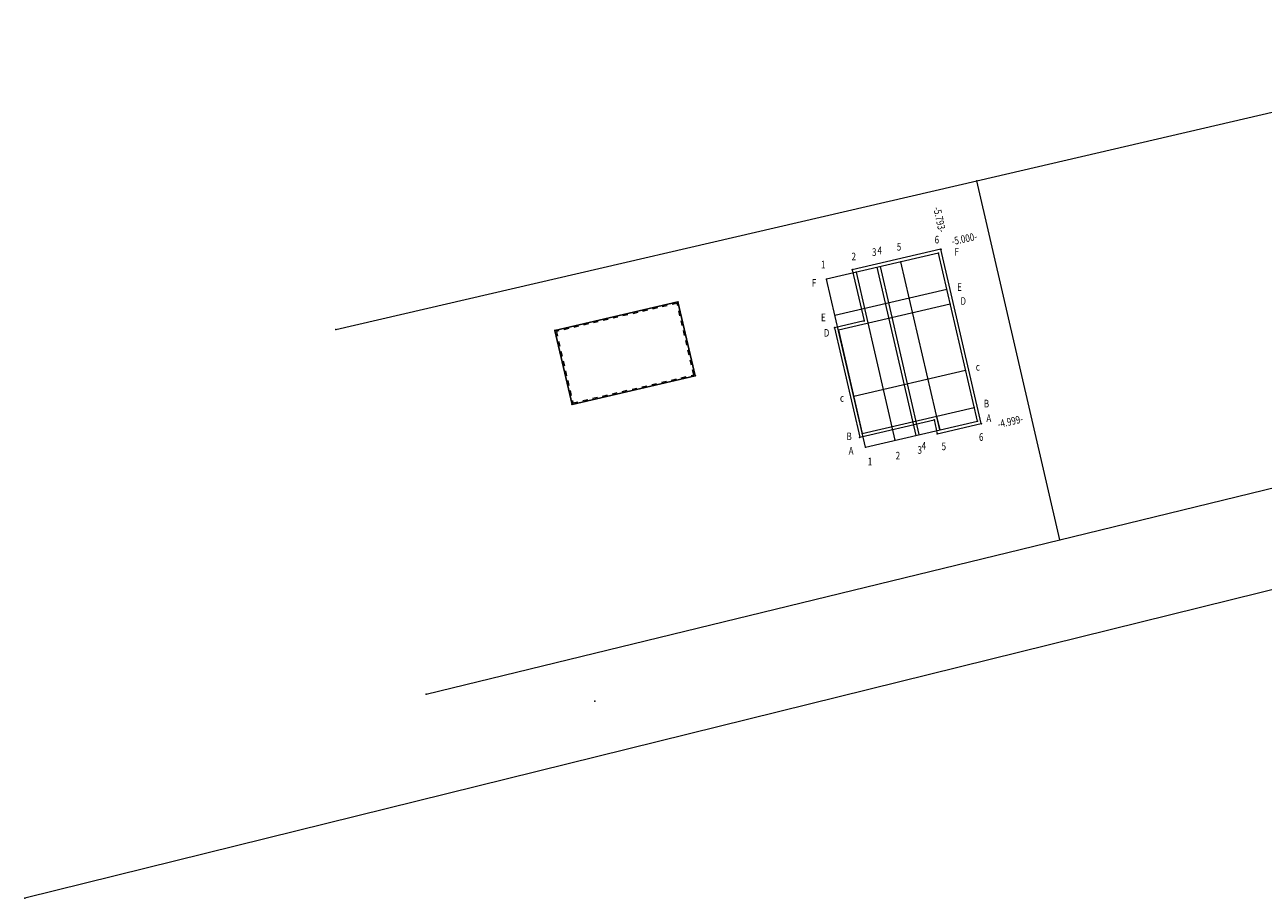
# Model space of a CAD drawing. Units: metres. Extents: x 7574792 to 7575037, y 5727336 to 5727453.
# Drawn here: x 7574792 to 7574914, y 5727336 to 5727422 of the extents above; entities that cross this region are included whole.
import ezdxf
from ezdxf.enums import TextEntityAlignment as Align

# ---------------------------------------------------------------- set-up
doc = ezdxf.new("R2010")
doc.units = ezdxf.units.M
doc.header["$MEASUREMENT"] = 0
doc.linetypes.add('L_0_02', pattern=[0])
doc.linetypes.add('L_0_03', pattern=[1, 0.5, -0.5])
doc.layers.get('0').update_dxf_attribs({"color": 18, "linetype": 'CONTINUOUS', "lineweight": 18, "true_color": 0x000000})
for name, color, linetype, lineweight, true_color in [('_proj_bud_pop_obr', 4, 'CONTINUOUS', 18, 0x00ffff), ('_proj_bud_pop_osie', 1, 'CONTINUOUS', 18, 0xff0000), ('Dzialki', 18, 'L_0_02', 18, 0x000000), ('proj_obrys_bud', 216, 'CONTINUOUS', 25, 0x800080), ('proj_osie', 1, 'L_0_03', 18, 0xff0000)]:
    doc.layers.add(name, color=color, linetype=linetype, lineweight=lineweight, true_color=true_color)
doc.styles.add('Arial', font='Arial.ttf')
doc.styles.add('Arial.ttf', font='Arial.ttf.ttf')

# ---------------------------------------------------------------- blocks, each defined once
blk = doc.blocks.new('L_0_02_2')
at = {"color": 0}
blk.add_point((0, 0), dxfattribs=at)
blk = doc.blocks.new('L_0_02_1')
at = {"color": 0}
blk.add_point((0, 0), dxfattribs=at)

msp = doc.modelspace()

# ---------------------------------------------------------------- linework, layer by layer
at = {"layer": '_proj_bud_pop_obr', "linetype": 'Continuous', "lineweight": 18}
for p, q in [((7574882.24, 5727400.13), (7574873.47, 5727398.1)), ((7574886.23, 5727382.88), (7574882.24, 5727400.13)), ((7574873.47, 5727398.1), (7574874.64, 5727393.03)), ((7574874.64, 5727393.03), (7574871.72, 5727392.35)), ((7574871.72, 5727392.35), (7574874.22, 5727381.54)), ((7574874.22, 5727381.54), (7574881.58, 5727383.24)), ((7574881.58, 5727383.24), (7574881.89, 5727381.88)), ((7574881.89, 5727381.88), (7574886.23, 5727382.88))]:
    msp.add_line(p, q, dxfattribs=at)
at = {"layer": '_proj_bud_pop_obr'}
for p in [(7574882.24, 5727400.13), (7574873.47, 5727398.1), (7574871.72, 5727392.35), (7574874.64, 5727393.03), (7574881.58, 5727383.24), (7574886.23, 5727382.88), (7574886.23, 5727382.88), (7574874.22, 5727381.54), (7574881.89, 5727381.88)]:
    msp.add_point(p, dxfattribs=at)
at = {"layer": '_proj_bud_pop_osie', "linetype": 'Continuous', "lineweight": 18, "flags": 128}
for points in [[(7574882, 5727399.74), (7574870.93, 5727397.18)], [(7574885.85, 5727383.12), (7574882, 5727399.74)], [(7574879.79, 5727381.72), (7574875.95, 5727398.34)], [(7574880.11, 5727381.79), (7574876.26, 5727398.41)], [(7574882.13, 5727382.26), (7574878.29, 5727398.88)], [(7574874.78, 5727380.56), (7574870.93, 5727397.18)], [(7574873.85, 5727397.86), (7574877.7, 5727381.24)], [(7574882.83, 5727396.14), (7574871.76, 5727393.58)], [(7574883.17, 5727394.68), (7574872.1, 5727392.11)], [(7574872.1, 5727392.11), (7574874.46, 5727381.92)], [(7574884.69, 5727388.12), (7574873.62, 5727385.56)], [(7574874.46, 5727381.92), (7574885.53, 5727384.49)], [(7574881.82, 5727383.63), (7574882.13, 5727382.26)], [(7574874.78, 5727380.56), (7574885.85, 5727383.12)]]:
    msp.add_lwpolyline(points, dxfattribs=at)
at = {"layer": '_proj_bud_pop_osie'}
for p in [(7574882, 5727399.74), (7574882, 5727399.74), (7574878.29, 5727398.88), (7574870.93, 5727397.18), (7574870.93, 5727397.18), (7574873.85, 5727397.86), (7574883.17, 5727394.68), (7574872.1, 5727392.11), (7574872.1, 5727392.11), (7574884.69, 5727388.12), (7574873.62, 5727385.56), (7574881.82, 5727383.63), (7574885.53, 5727384.49), (7574885.85, 5727383.12), (7574885.85, 5727383.12), (7574874.46, 5727381.92), (7574874.46, 5727381.92), (7574877.7, 5727381.24), (7574882.13, 5727382.26), (7574882.13, 5727382.26), (7574874.78, 5727380.56), (7574874.78, 5727380.56), (7574848, 5727355.45)]:
    msp.add_point(p, dxfattribs=at)
at = {"layer": 'Dzialki', "linetype": 'CONTINUOUS', "lineweight": 18}
for p, q in [((7574885.8, 5727406.9), (7574952.3, 5727422.32)), ((7574822.4, 5727392.2), (7574885.8, 5727406.9)), ((7574894.02, 5727371.4), (7574885.8, 5727406.9)), ((7574894.02, 5727371.4), (7574956.17, 5727386.54)), ((7574957.49, 5727376.94), (7574791.63, 5727335.95)), ((7574831.32, 5727356.12), (7574894.02, 5727371.4))]:
    msp.add_line(p, q, dxfattribs=at)
at = {"layer": 'proj_obrys_bud', "linetype": 'Continuous', "lineweight": 25, "flags": 128}
msp.add_lwpolyline([(7574856.24, 5727394.91), (7574857.94, 5727387.61), (7574845.76, 5727384.78), (7574844.06, 5727392.09)], close=True, dxfattribs=at)
at = {"layer": 'proj_obrys_bud'}
for p in [(7574882.24, 5727400.13), (7574873.47, 5727398.1), (7574856.24, 5727394.91), (7574871.72, 5727392.36), (7574874.64, 5727393.03), (7574844.06, 5727392.09), (7574857.94, 5727387.61), (7574845.76, 5727384.78), (7574881.58, 5727383.24), (7574886.23, 5727382.88), (7574874.22, 5727381.54), (7574881.89, 5727381.88)]:
    msp.add_point(p, dxfattribs=at)
at = {"layer": 'proj_osie', "lineweight": 18, "flags": 128}
for points in [[(7574856.15, 5727394.77), (7574844.21, 5727392)], [(7574857.79, 5727387.7), (7574856.15, 5727394.77)], [(7574844.21, 5727392), (7574845.85, 5727384.93)], [(7574845.85, 5727384.93), (7574857.79, 5727387.7)]]:
    msp.add_lwpolyline(points, dxfattribs=at)

# ---------------------------------------------------------------- block references
at = {"layer": 'Dzialki', "color": 7, "linetype": 'Continuous', "true_color": 0xffffff, "xscale": 0.5, "yscale": 0.5, "zscale": 0.5}
for name, p, rotation in [('L_0_02_2', (7574885.8, 5727406.9), 193.05), ('L_0_02_1', (7574885.8, 5727406.9), 13.06), ('L_0_02_1', (7574822.4, 5727392.2), 13.05), ('L_0_02_2', (7574894.02, 5727371.4), 193.7), ('L_0_02_1', (7574894.02, 5727371.4), 13.69), ('L_0_02_1', (7574831.32, 5727356.12), 13.7), ('L_0_02_2', (7574791.63, 5727335.95), 13.88)]:
    msp.add_blockref(name, p, dxfattribs=dict(at, rotation=rotation))
at = {"layer": 'Dzialki', "linetype": 'Continuous', "xscale": 0.5, "yscale": 0.5, "zscale": 0.5}
for name, p, rotation in [('L_0_02_2', (7574885.8, 5727406.9), 283.04), ('L_0_02_1', (7574894.02, 5727371.4), 103.04)]:
    msp.add_blockref(name, p, dxfattribs=dict(at, rotation=rotation))

# ---------------------------------------------------------------- texts
at = {"layer": '_proj_bud_pop_osie', "width": 0.78}
for s, style, p in [('5', 'Arial.ttf', (7574877.88, 5727400.74)), ('6', 'Arial.ttf', (7574881.62, 5727401.45)), ('2', 'Arial.ttf', (7574873.4, 5727399.78)), ('3', 'Arial.ttf', (7574875.43, 5727400.22)), ('4', 'Arial', (7574875.97, 5727400.38)), ('F', 'Arial.ttf', (7574883.59, 5727400.25)), ('1', 'Arial.ttf', (7574870.39, 5727398.99)), ('F', 'Arial.ttf', (7574869.48, 5727397.17)), ('E', 'Arial', (7574883.84, 5727396.76)), ('D', 'Arial.ttf', (7574884.18, 5727395.38)), ('E', 'Arial', (7574870.38, 5727393.76)), ('D', 'Arial.ttf', (7574870.66, 5727392.23)), ('c', 'Arial', (7574885.69, 5727388.87)), ('c', 'Arial', (7574872.26, 5727385.79)), ('B', 'Arial.ttf', (7574886.49, 5727385.24)), ('A', 'Arial.ttf', (7574886.74, 5727383.79)), ('B', 'Arial.ttf', (7574872.9, 5727382)), ('6', 'Arial.ttf', (7574886.01, 5727381.93)), ('A', 'Arial.ttf', (7574873.12, 5727380.56)), ('2', 'Arial.ttf', (7574877.77, 5727380.09)), ('3', 'Arial.ttf', (7574879.93, 5727380.65)), ('4', 'Arial', (7574880.34, 5727381.07)), ('5', 'Arial.ttf', (7574882.31, 5727381)), ('1', 'Arial.ttf', (7574875.01, 5727379.51))]:
    msp.add_text(s, height=0.75, dxfattribs=dict(at, style=style)).set_placement(p, align=Align.TOP_LEFT)
at = {"layer": '_proj_bud_pop_osie', "style": 'Arial.ttf', "width": 0.78}
for s, rotation, p in [('-5.000-', -348, (7574883.23, 5727401.26)), ('-4.999-', -346.9, (7574887.78, 5727383.17))]:
    msp.add_text(s, height=0.75, rotation=rotation, dxfattribs=at).set_placement(p, align=Align.TOP_LEFT)
at = {"layer": 'proj_osie', "style": 'Arial', "width": 0.78}
msp.add_text('-5.793-', height=0.75, rotation=-77.6, dxfattribs=at).set_placement((7574881.52, 5727402.93), align=Align.BOTTOM_CENTER)

doc.saveas('drawing.dxf')
